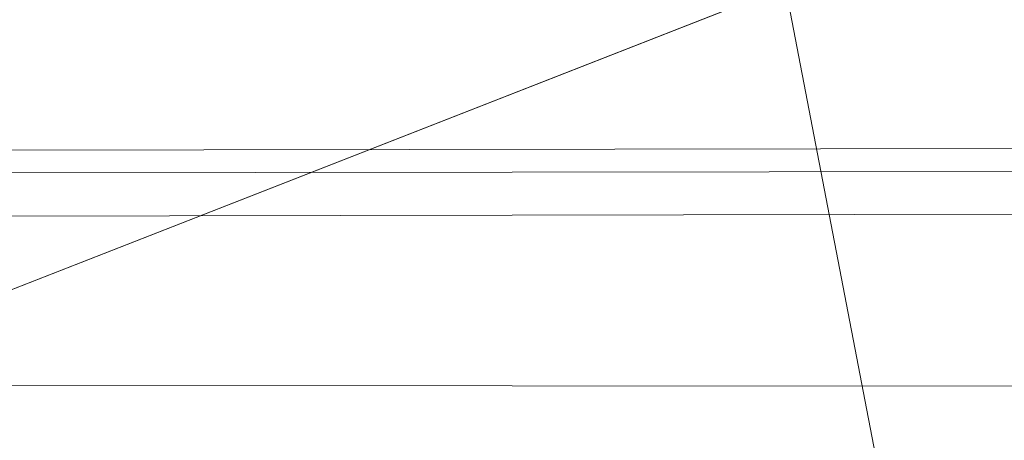
# Model space of a CAD drawing. Units: millimetres. Extents: x -2 to 1686, y -6 to 2018.
# Drawn here: x 1424 to 1426, y -5 to -4 of the extents above; entities that cross this region are included whole.
import ezdxf

# ---------------------------------------------------------------- set-up
doc = ezdxf.new("R2010")
doc.units = ezdxf.units.MM
doc.layers.add('1', color=7, linetype='Continuous', true_color=0xffffff)

# ---------------------------------------------------------------- blocks, each defined once
blk = doc.blocks.new('UG_SURFACE_007')
at = {"layer": '1', "color": 72, "linetype": 'Continuous', "lineweight": 18}
for points in [[(1434.9999, 0, 452), (1378.9999, 0, 452), (1406.1989, -6, 452), (1419.663, -6, 452)], [(1419.663, -6, 452), (1438.0075, -6, 452), (1434.9999, 0, 452)], [(1425.1212, 0, 353.1298), (1420.866, 0, 360.5), (1420.866, -6, 360.5), (1426.2758, -6, 351.1298)], [(1423.3947, 0, 367.8798), (1426.634, 0, 373.4904), (1426.634, -6, 373.4904), (1420.866, -6, 363.5)], [(1426.2758, -6, 351.1298), (1426.634, -6, 350.5096), (1426.634, 0, 350.5096), (1425.1212, 0, 353.1298)], [(1264.6518, -4.2588, 3.0444), (1660.9799, -3.5602, 2.4364), (1661.0646, -3.6927, 2.5739)], [(1264.6518, -4.2588, 3.0444), (1265.0788, -3.6501, 2.3491), (1660.9799, -3.5602, 2.4364)], [(1661.0646, -3.6927, 2.5739), (1264.5323, -4.4289, 3.2387), (1264.6518, -4.2588, 3.0444)], [(1661.0646, -3.6927, 2.5739), (1661.6982, -4.6824, 3.6017), (1264.5323, -4.4289, 3.2387)], [(1263.3376, -5.2789, 4.9249), (1264.5323, -4.4289, 3.2387), (1661.6982, -4.6824, 3.6017)]]:
    blk.add_3dface(points, dxfattribs=at)

msp = doc.modelspace()

# ---------------------------------------------------------------- block references
at = {"layer": '1', "color": 72, "linetype": 'Continuous', "lineweight": 18}
msp.add_blockref('UG_SURFACE_007', (0, 0), dxfattribs=at)

doc.saveas('drawing.dxf')
